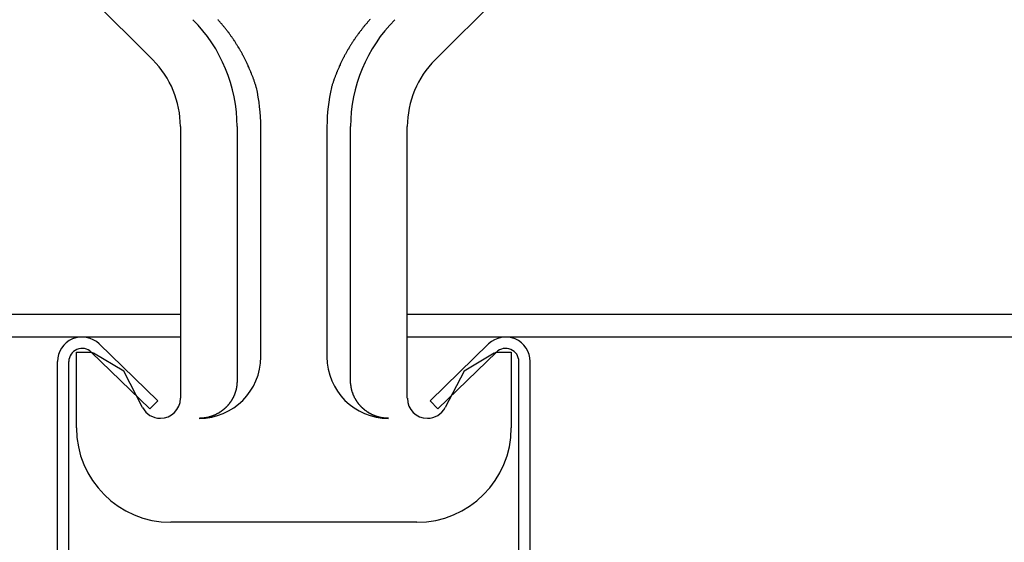
# Model space of a CAD drawing. Extents: x 6566 to 9930, y 5229 to 6714.
# Drawn here: x 9319 to 9371, y 5682 to 5709 of the extents above; entities that cross this region are included whole.
import ezdxf

# ---------------------------------------------------------------- set-up
doc = ezdxf.new("R2010")
doc.units = 0
doc.layers.get('0').update_dxf_attribs({"linetype": 'CONTINUOUS'})
doc.layers.get('DEFPOINTS').update_dxf_attribs({"linetype": 'CONTINUOUS'})
for name, color, linetype in [('下地', 7, 'CONTINUOUS'), ('寸法', 4, 'CONTINUOUS'), ('点検口_野縁受け', 7, 'CONTINUOUS'), ('ﾙ-ﾊﾞ-', 1, 'CONTINUOUS')]:
    doc.layers.add(name, color=color, linetype=linetype)
doc.styles.add('寸法用_BIGFONT', font='romand.shx', dxfattribs={"width": 0.75, "bigfont": 'bigfont.shx'})
doc.dimstyles.get("Standard").update_dxf_attribs({"dimtxt": 10, "dimasz": 10, "dimexe": 0.18, "dimexo": 20, "dimgap": 3, "dimtad": 1, "dimblk": 'DOTSMALL', "dimcen": 0.09, "dimazin": 3, "dimtfac": 1, "dimtofl": 0, "dimtmove": 0, "dimatfit": 3})

# ---------------------------------------------------------------- blocks, each defined once
blk = doc.blocks.new('_ORIGIN')
at = {"color": 0, "linetype": 'BYBLOCK'}
blk.add_line((0, 0), (-1, 0), dxfattribs=at)
blk.add_circle((0, 0), 0.5, dxfattribs=at)
blk = doc.blocks.new('*U323')
at = {"layer": '寸法', "color": 7, "style": '寸法用_BIGFONT', "width": 0.75}
blk.add_text('開口 500（700）', height=13, dxfattribs=at).set_placement((9282.851, 5530.323))
blk = doc.blocks.new('*D97')
at = {"layer": 'DEFPOINTS', "color": 0, "linetype": 'CONTINUOUS'}
for p in [(9083.458, 5730.668), (9583.458, 5730.668), (9583.458, 5526.323)]:
    blk.add_point(p, dxfattribs=at)
at = {"layer": '寸法', "linetype": 'CONTINUOUS'}
for p, q in [((9083.458, 5710.668), (9083.458, 5526.323)), ((9583.458, 5710.668), (9583.458, 5526.323)), ((9087.858, 5526.323), (9579.058, 5526.323))]:
    blk.add_line(p, q, dxfattribs=at)
at = {"layer": '寸法'}
blk.add_blockref('*U323', (0, 0), dxfattribs=at)
at = {"layer": '寸法', "linetype": 'CONTINUOUS', "xscale": 4.4, "yscale": 4.4, "zscale": 4.4, "rotation": 180}
blk.add_blockref('_ORIGIN', (9083.458, 5526.323), dxfattribs=at)
at = {"layer": '寸法', "linetype": 'CONTINUOUS', "xscale": 4.4, "yscale": 4.4, "zscale": 4.4}
blk.add_blockref('_ORIGIN', (9583.458, 5526.323), dxfattribs=at)
blk = doc.blocks.new('_DOTSMALL')
at = {"color": 0, "linetype": 'BYBLOCK', "const_width": 0.5}
blk.add_lwpolyline([(-0.0625, 0, 1), (0.0625, 0, 1)], format="xyb", close=True, dxfattribs=at)

msp = doc.modelspace()

# ---------------------------------------------------------------- linework, layer by layer
at = {"layer": '下地', "linetype": 'CONTINUOUS'}
for p, q in [((9320.423, 5712.904), (9325.994, 5707.333)), ((9340.923, 5707.333), (9346.494, 5712.904)), ((9327.458, 5703.797), (9327.458, 5689.428)), ((9330.458, 5703.797), (9330.458, 5690.368)), ((9331.708, 5691.618), (9331.708, 5703.797)), ((9335.208, 5703.797), (9335.208, 5691.618)), ((9336.458, 5690.368), (9336.458, 5703.797)), ((9339.458, 5689.428), (9339.458, 5703.797)), ((9321.958, 5691.868), (9322.758, 5691.868)), ((9321.958, 5688.368), (9321.958, 5691.868)), ((9322.758, 5691.868), (9322.858, 5691.809)), ((9324.458, 5690.868), (9322.858, 5691.809)), ((9344.058, 5691.809), (9342.458, 5690.868)), ((9344.058, 5691.809), (9344.158, 5691.868)), ((9344.158, 5691.868), (9344.958, 5691.868)), ((9344.958, 5691.868), (9344.958, 5688.368)), ((9325.458, 5688.94), (9324.458, 5690.868)), ((9342.458, 5690.868), (9341.458, 5688.94)), ((9321.958, 5688.25), (9321.958, 5688.368)), ((9344.958, 5688.368), (9344.958, 5688.25)), ((9321.958, 5687.868), (9321.958, 5688.25)), ((9344.958, 5688.25), (9344.958, 5687.868)), ((9339.958, 5682.868), (9326.958, 5682.868))]:
    msp.add_line(p, q, dxfattribs=at)
for points in [[(9331.47, 5705.87, 0), (9331.46, 5705.91, 0), (9331.45, 5705.94, 0), (9331.44, 5705.98, 0), (9331.43, 5706.02, 0), (9331.41, 5706.06, 0), (9331.4, 5706.1, 0), (9331.39, 5706.13, 0), (9331.38, 5706.17, 0), (9331.36, 5706.21, 0), (9331.35, 5706.25, 0), (9331.34, 5706.28, 0), (9331.32, 5706.32, 0), (9331.31, 5706.36, 0), (9331.3, 5706.4, 0), (9331.28, 5706.43, 0), (9331.27, 5706.47, 0), (9331.25, 5706.51, 0), (9331.24, 5706.54, 0), (9331.22, 5706.58, 0), (9331.21, 5706.62, 0), (9331.19, 5706.66, 0), (9331.18, 5706.69, 0), (9331.16, 5706.73, 0), (9331.15, 5706.77, 0), (9331.13, 5706.8, 0), (9331.12, 5706.84, 0), (9331.1, 5706.88, 0), (9331.09, 5706.91, 0), (9331.07, 5706.95, 0), (9331.05, 5706.99, 0), (9331.04, 5707.02, 0), (9331.02, 5707.06, 0), (9331, 5707.09, 0), (9330.99, 5707.13, 0), (9330.97, 5707.17, 0), (9330.95, 5707.2, 0), (9330.94, 5707.24, 0), (9330.92, 5707.27, 0), (9330.9, 5707.31, 0), (9330.88, 5707.34, 0), (9330.87, 5707.38, 0), (9330.85, 5707.42, 0), (9330.83, 5707.45, 0), (9330.81, 5707.49, 0), (9330.79, 5707.52, 0), (9330.77, 5707.56, 0), (9330.75, 5707.59, 0), (9330.74, 5707.63, 0), (9330.72, 5707.66, 0), (9330.7, 5707.7, 0), (9330.68, 5707.73, 0), (9330.66, 5707.77, 0), (9330.64, 5707.8, 0), (9330.62, 5707.84, 0), (9330.6, 5707.87, 0), (9330.58, 5707.9, 0), (9330.56, 5707.94, 0), (9330.54, 5707.97, 0), (9330.52, 5708.01, 0), (9330.5, 5708.04, 0), (9330.48, 5708.07, 0), (9330.46, 5708.11, 0), (9330.43, 5708.14, 0), (9330.41, 5708.18, 0), (9330.39, 5708.21, 0), (9330.37, 5708.24, 0), (9330.35, 5708.28, 0), (9330.33, 5708.31, 0), (9330.3, 5708.34, 0), (9330.28, 5708.38, 0), (9330.26, 5708.41, 0), (9330.24, 5708.44, 0), (9330.22, 5708.47, 0), (9330.19, 5708.51, 0), (9330.17, 5708.54, 0), (9330.15, 5708.57, 0), (9330.12, 5708.6, 0), (9330.1, 5708.64, 0), (9330.08, 5708.67, 0), (9330.05, 5708.7, 0), (9330.03, 5708.73, 0), (9330.01, 5708.77, 0), (9329.98, 5708.8, 0), (9329.96, 5708.83, 0), (9329.93, 5708.86, 0), (9329.91, 5708.89, 0), (9329.89, 5708.92, 0), (9329.86, 5708.95, 0), (9329.84, 5708.99, 0), (9329.81, 5709.02, 0), (9329.79, 5709.05, 0), (9329.76, 5709.08, 0), (9329.74, 5709.11, 0), (9329.71, 5709.14, 0), (9329.69, 5709.17, 0), (9329.66, 5709.2, 0), (9329.64, 5709.23, 0), (9329.61, 5709.26, 0), (9329.58, 5709.29, 0), (9329.56, 5709.32, 0), (9329.53, 5709.35, 0), (9329.5, 5709.38, 0), (9329.48, 5709.41, 0), (9329.45, 5709.44, 0), (9329.43, 5709.47, 0)], [(9337.49, 5709.47, 0), (9337.46, 5709.44, 0), (9337.44, 5709.41, 0), (9337.41, 5709.38, 0), (9337.39, 5709.35, 0), (9337.36, 5709.32, 0), (9337.33, 5709.29, 0), (9337.31, 5709.26, 0), (9337.28, 5709.23, 0), (9337.26, 5709.2, 0), (9337.23, 5709.17, 0), (9337.2, 5709.14, 0), (9337.18, 5709.11, 0), (9337.15, 5709.08, 0), (9337.13, 5709.05, 0), (9337.1, 5709.02, 0), (9337.08, 5708.99, 0), (9337.05, 5708.95, 0), (9337.03, 5708.92, 0), (9337.01, 5708.89, 0), (9336.98, 5708.86, 0), (9336.96, 5708.83, 0), (9336.93, 5708.8, 0), (9336.91, 5708.77, 0), (9336.89, 5708.73, 0), (9336.86, 5708.7, 0), (9336.84, 5708.67, 0), (9336.82, 5708.64, 0), (9336.79, 5708.6, 0), (9336.77, 5708.57, 0), (9336.75, 5708.54, 0), (9336.72, 5708.51, 0), (9336.7, 5708.47, 0), (9336.68, 5708.44, 0), (9336.66, 5708.41, 0), (9336.63, 5708.38, 0), (9336.61, 5708.34, 0), (9336.59, 5708.31, 0), (9336.57, 5708.28, 0), (9336.55, 5708.24, 0), (9336.52, 5708.21, 0), (9336.5, 5708.18, 0), (9336.48, 5708.14, 0), (9336.46, 5708.11, 0), (9336.44, 5708.07, 0), (9336.42, 5708.04, 0), (9336.4, 5708.01, 0), (9336.38, 5707.97, 0), (9336.36, 5707.94, 0), (9336.34, 5707.9, 0), (9336.32, 5707.87, 0), (9336.3, 5707.84, 0), (9336.28, 5707.8, 0), (9336.26, 5707.77, 0), (9336.24, 5707.73, 0), (9336.22, 5707.7, 0), (9336.2, 5707.66, 0), (9336.18, 5707.63, 0), (9336.16, 5707.59, 0), (9336.14, 5707.56, 0), (9336.12, 5707.52, 0), (9336.11, 5707.49, 0), (9336.09, 5707.45, 0), (9336.07, 5707.42, 0), (9336.05, 5707.38, 0), (9336.03, 5707.34, 0), (9336.02, 5707.31, 0), (9336, 5707.27, 0), (9335.98, 5707.24, 0), (9335.96, 5707.2, 0), (9335.95, 5707.17, 0), (9335.93, 5707.13, 0), (9335.91, 5707.09, 0), (9335.9, 5707.06, 0), (9335.88, 5707.02, 0), (9335.86, 5706.99, 0), (9335.85, 5706.95, 0), (9335.83, 5706.91, 0), (9335.81, 5706.88, 0), (9335.8, 5706.84, 0), (9335.78, 5706.8, 0), (9335.77, 5706.77, 0), (9335.75, 5706.73, 0), (9335.74, 5706.69, 0), (9335.72, 5706.66, 0), (9335.71, 5706.62, 0), (9335.69, 5706.58, 0), (9335.68, 5706.54, 0), (9335.66, 5706.51, 0), (9335.65, 5706.47, 0), (9335.64, 5706.43, 0), (9335.62, 5706.4, 0), (9335.61, 5706.36, 0), (9335.59, 5706.32, 0), (9335.58, 5706.28, 0), (9335.57, 5706.25, 0), (9335.55, 5706.21, 0), (9335.54, 5706.17, 0), (9335.53, 5706.13, 0), (9335.52, 5706.1, 0), (9335.5, 5706.06, 0), (9335.49, 5706.02, 0), (9335.48, 5705.98, 0), (9335.47, 5705.94, 0), (9335.45, 5705.91, 0), (9335.44, 5705.87, 0)]]:
    msp.add_polyline3d(points, dxfattribs=at)
at = {"layer": '下地'}
for points in [[(9330.46, 5690.37, 0), (9330.46, 5690.36, 0), (9330.46, 5690.35, 0), (9330.46, 5690.34, 0), (9330.46, 5690.33, 0), (9330.46, 5690.32, 0), (9330.46, 5690.31, 0), (9330.46, 5690.31, 0), (9330.46, 5690.3, 0), (9330.46, 5690.29, 0), (9330.46, 5690.28, 0), (9330.46, 5690.27, 0), (9330.46, 5690.26, 0), (9330.45, 5690.25, 0), (9330.45, 5690.24, 0), (9330.45, 5690.23, 0), (9330.45, 5690.22, 0), (9330.45, 5690.22, 0), (9330.45, 5690.21, 0), (9330.45, 5690.2, 0), (9330.45, 5690.19, 0), (9330.45, 5690.18, 0), (9330.45, 5690.17, 0), (9330.45, 5690.16, 0), (9330.45, 5690.15, 0), (9330.45, 5690.14, 0), (9330.44, 5690.13, 0), (9330.44, 5690.12, 0), (9330.44, 5690.11, 0), (9330.44, 5690.1, 0), (9330.44, 5690.1, 0), (9330.44, 5690.09, 0), (9330.44, 5690.08, 0), (9330.44, 5690.07, 0), (9330.43, 5690.06, 0), (9330.43, 5690.05, 0), (9330.43, 5690.04, 0), (9330.43, 5690.03, 0), (9330.43, 5690.02, 0), (9330.43, 5690.01, 0), (9330.42, 5690, 0), (9330.42, 5689.99, 0), (9330.42, 5689.98, 0), (9330.42, 5689.97, 0), (9330.42, 5689.97, 0), (9330.42, 5689.96, 0), (9330.41, 5689.95, 0), (9330.41, 5689.94, 0), (9330.41, 5689.93, 0), (9330.41, 5689.92, 0), (9330.4, 5689.91, 0), (9330.4, 5689.9, 0), (9330.4, 5689.89, 0), (9330.4, 5689.88, 0), (9330.4, 5689.87, 0), (9330.39, 5689.86, 0), (9330.39, 5689.85, 0), (9330.39, 5689.84, 0), (9330.39, 5689.83, 0), (9330.38, 5689.83, 0), (9330.38, 5689.82, 0), (9330.38, 5689.81, 0), (9330.37, 5689.8, 0), (9330.37, 5689.79, 0), (9330.37, 5689.78, 0), (9330.37, 5689.77, 0), (9330.36, 5689.76, 0), (9330.36, 5689.75, 0), (9330.36, 5689.74, 0), (9330.35, 5689.73, 0), (9330.35, 5689.72, 0), (9330.35, 5689.71, 0), (9330.34, 5689.7, 0), (9330.34, 5689.69, 0), (9330.34, 5689.69, 0), (9330.33, 5689.68, 0), (9330.33, 5689.67, 0), (9330.33, 5689.66, 0), (9330.32, 5689.65, 0), (9330.32, 5689.64, 0), (9330.32, 5689.63, 0), (9330.31, 5689.62, 0), (9330.31, 5689.61, 0), (9330.31, 5689.6, 0), (9330.3, 5689.59, 0), (9330.3, 5689.58, 0), (9330.29, 5689.57, 0), (9330.29, 5689.57, 0), (9330.29, 5689.56, 0), (9330.28, 5689.55, 0), (9330.28, 5689.54, 0), (9330.27, 5689.53, 0), (9330.27, 5689.52, 0), (9330.26, 5689.51, 0), (9330.26, 5689.5, 0), (9330.26, 5689.49, 0), (9330.25, 5689.48, 0), (9330.25, 5689.47, 0), (9330.24, 5689.46, 0), (9330.24, 5689.46, 0), (9330.23, 5689.45, 0), (9330.23, 5689.44, 0), (9330.22, 5689.43, 0), (9330.22, 5689.42, 0), (9330.21, 5689.41, 0), (9330.21, 5689.4, 0), (9330.2, 5689.39, 0), (9330.2, 5689.38, 0), (9330.19, 5689.38, 0), (9330.19, 5689.37, 0), (9330.18, 5689.36, 0), (9330.18, 5689.35, 0), (9330.17, 5689.34, 0), (9330.17, 5689.33, 0), (9330.16, 5689.32, 0), (9330.16, 5689.31, 0), (9330.15, 5689.31, 0), (9330.15, 5689.3, 0), (9330.14, 5689.29, 0), (9330.14, 5689.28, 0), (9330.13, 5689.27, 0), (9330.12, 5689.26, 0), (9330.12, 5689.25, 0), (9330.11, 5689.24, 0), (9330.11, 5689.24, 0), (9330.1, 5689.23, 0), (9330.1, 5689.22, 0), (9330.09, 5689.21, 0), (9330.08, 5689.2, 0), (9330.08, 5689.19, 0), (9330.07, 5689.19, 0), (9330.06, 5689.18, 0), (9330.06, 5689.17, 0), (9330.05, 5689.16, 0), (9330.05, 5689.15, 0), (9330.04, 5689.14, 0), (9330.03, 5689.14, 0), (9330.03, 5689.13, 0), (9330.02, 5689.12, 0), (9330.01, 5689.11, 0), (9330.01, 5689.1, 0), (9330, 5689.1, 0), (9329.99, 5689.09, 0), (9329.99, 5689.08, 0), (9329.98, 5689.07, 0), (9329.97, 5689.06, 0), (9329.97, 5689.06, 0), (9329.96, 5689.05, 0), (9329.95, 5689.04, 0), (9329.95, 5689.03, 0), (9329.94, 5689.03, 0), (9329.93, 5689.02, 0), (9329.93, 5689.01, 0), (9329.92, 5689, 0), (9329.91, 5688.99, 0), (9329.91, 5688.99, 0), (9329.9, 5688.98, 0), (9329.89, 5688.97, 0), (9329.88, 5688.96, 0), (9329.88, 5688.96, 0), (9329.87, 5688.95, 0), (9329.86, 5688.94, 0), (9329.85, 5688.94, 0), (9329.85, 5688.93, 0), (9329.84, 5688.92, 0), (9329.83, 5688.91, 0), (9329.82, 5688.91, 0), (9329.82, 5688.9, 0), (9329.81, 5688.89, 0), (9329.8, 5688.89, 0), (9329.79, 5688.88, 0), (9329.79, 5688.87, 0), (9329.78, 5688.87, 0), (9329.77, 5688.86, 0), (9329.76, 5688.85, 0), (9329.75, 5688.84, 0), (9329.75, 5688.84, 0), (9329.74, 5688.83, 0), (9329.73, 5688.83, 0), (9329.72, 5688.82, 0), (9329.71, 5688.81, 0), (9329.71, 5688.81, 0), (9329.7, 5688.8, 0), (9329.69, 5688.79, 0), (9329.68, 5688.79, 0), (9329.67, 5688.78, 0), (9329.67, 5688.77, 0), (9329.66, 5688.77, 0), (9329.65, 5688.76, 0), (9329.64, 5688.76, 0), (9329.63, 5688.75, 0), (9329.62, 5688.74, 0), (9329.62, 5688.74, 0), (9329.61, 5688.73, 0), (9329.6, 5688.73, 0), (9329.59, 5688.72, 0), (9329.58, 5688.71, 0), (9329.57, 5688.71, 0), (9329.56, 5688.7, 0), (9329.56, 5688.7, 0), (9329.55, 5688.69, 0), (9329.54, 5688.69, 0), (9329.53, 5688.68, 0), (9329.52, 5688.67, 0), (9329.51, 5688.67, 0), (9329.5, 5688.66, 0), (9329.5, 5688.66, 0), (9329.49, 5688.65, 0), (9329.48, 5688.65, 0), (9329.47, 5688.64, 0), (9329.46, 5688.64, 0), (9329.45, 5688.63, 0), (9329.44, 5688.63, 0), (9329.43, 5688.62, 0), (9329.42, 5688.62, 0), (9329.42, 5688.61, 0), (9329.41, 5688.61, 0), (9329.4, 5688.6, 0), (9329.39, 5688.6, 0), (9329.38, 5688.59, 0), (9329.37, 5688.59, 0), (9329.36, 5688.58, 0), (9329.35, 5688.58, 0), (9329.34, 5688.57, 0), (9329.33, 5688.57, 0), (9329.33, 5688.57, 0), (9329.32, 5688.56, 0), (9329.31, 5688.56, 0), (9329.3, 5688.55, 0), (9329.29, 5688.55, 0), (9329.28, 5688.54, 0), (9329.27, 5688.54, 0), (9329.26, 5688.54, 0), (9329.25, 5688.53, 0), (9329.24, 5688.53, 0), (9329.23, 5688.52, 0), (9329.22, 5688.52, 0), (9329.22, 5688.52, 0), (9329.21, 5688.51, 0), (9329.2, 5688.51, 0), (9329.19, 5688.51, 0), (9329.18, 5688.5, 0), (9329.17, 5688.5, 0), (9329.16, 5688.5, 0), (9329.15, 5688.49, 0), (9329.14, 5688.49, 0), (9329.13, 5688.48, 0), (9329.12, 5688.48, 0), (9329.11, 5688.48, 0), (9329.1, 5688.48, 0), (9329.09, 5688.47, 0), (9329.09, 5688.47, 0), (9329.08, 5688.47, 0), (9329.07, 5688.46, 0), (9329.06, 5688.46, 0), (9329.05, 5688.46, 0), (9329.04, 5688.45, 0), (9329.03, 5688.45, 0), (9329.02, 5688.45, 0), (9329.01, 5688.45, 0), (9329, 5688.44, 0), (9328.99, 5688.44, 0), (9328.98, 5688.44, 0), (9328.97, 5688.44, 0), (9328.96, 5688.43, 0), (9328.95, 5688.43, 0), (9328.94, 5688.43, 0), (9328.94, 5688.43, 0), (9328.93, 5688.42, 0), (9328.92, 5688.42, 0), (9328.91, 5688.42, 0), (9328.9, 5688.42, 0), (9328.89, 5688.42, 0), (9328.88, 5688.41, 0), (9328.87, 5688.41, 0), (9328.86, 5688.41, 0), (9328.85, 5688.41, 0), (9328.84, 5688.41, 0), (9328.83, 5688.4, 0), (9328.82, 5688.4, 0), (9328.81, 5688.4, 0), (9328.8, 5688.4, 0), (9328.8, 5688.4, 0), (9328.79, 5688.4, 0), (9328.78, 5688.39, 0), (9328.77, 5688.39, 0), (9328.76, 5688.39, 0), (9328.75, 5688.39, 0), (9328.74, 5688.39, 0), (9328.73, 5688.39, 0), (9328.72, 5688.39, 0), (9328.71, 5688.38, 0), (9328.7, 5688.38, 0), (9328.69, 5688.38, 0), (9328.68, 5688.38, 0), (9328.68, 5688.38, 0), (9328.67, 5688.38, 0), (9328.66, 5688.38, 0), (9328.65, 5688.38, 0), (9328.64, 5688.38, 0), (9328.63, 5688.38, 0), (9328.62, 5688.37, 0), (9328.61, 5688.37, 0), (9328.6, 5688.37, 0), (9328.59, 5688.37, 0), (9328.58, 5688.37, 0), (9328.57, 5688.37, 0), (9328.57, 5688.37, 0), (9328.56, 5688.37, 0), (9328.55, 5688.37, 0), (9328.54, 5688.37, 0), (9328.53, 5688.37, 0), (9328.52, 5688.37, 0), (9328.51, 5688.37, 0), (9328.5, 5688.37, 0), (9328.49, 5688.37, 0), (9328.48, 5688.37, 0), (9328.48, 5688.37, 0), (9328.47, 5688.37, 0), (9328.46, 5688.37, 0)], [(9338.46, 5688.37, 0), (9338.45, 5688.37, 0), (9338.44, 5688.37, 0), (9338.43, 5688.37, 0), (9338.42, 5688.37, 0), (9338.41, 5688.37, 0), (9338.4, 5688.37, 0), (9338.4, 5688.37, 0), (9338.39, 5688.37, 0), (9338.38, 5688.37, 0), (9338.37, 5688.37, 0), (9338.36, 5688.37, 0), (9338.35, 5688.37, 0), (9338.34, 5688.37, 0), (9338.33, 5688.37, 0), (9338.32, 5688.37, 0), (9338.31, 5688.37, 0), (9338.31, 5688.37, 0), (9338.3, 5688.37, 0), (9338.29, 5688.38, 0), (9338.28, 5688.38, 0), (9338.27, 5688.38, 0), (9338.26, 5688.38, 0), (9338.25, 5688.38, 0), (9338.24, 5688.38, 0), (9338.23, 5688.38, 0), (9338.22, 5688.38, 0), (9338.21, 5688.38, 0), (9338.2, 5688.38, 0), (9338.2, 5688.39, 0), (9338.19, 5688.39, 0), (9338.18, 5688.39, 0), (9338.17, 5688.39, 0), (9338.16, 5688.39, 0), (9338.15, 5688.39, 0), (9338.14, 5688.39, 0), (9338.13, 5688.4, 0), (9338.12, 5688.4, 0), (9338.11, 5688.4, 0), (9338.1, 5688.4, 0), (9338.09, 5688.4, 0), (9338.08, 5688.4, 0), (9338.07, 5688.41, 0), (9338.06, 5688.41, 0), (9338.06, 5688.41, 0), (9338.05, 5688.41, 0), (9338.04, 5688.41, 0), (9338.03, 5688.42, 0), (9338.02, 5688.42, 0), (9338.01, 5688.42, 0), (9338, 5688.42, 0), (9337.99, 5688.42, 0), (9337.98, 5688.43, 0), (9337.97, 5688.43, 0), (9337.96, 5688.43, 0), (9337.95, 5688.43, 0), (9337.94, 5688.44, 0), (9337.93, 5688.44, 0), (9337.92, 5688.44, 0), (9337.92, 5688.44, 0), (9337.91, 5688.45, 0), (9337.9, 5688.45, 0), (9337.89, 5688.45, 0), (9337.88, 5688.45, 0), (9337.87, 5688.46, 0), (9337.86, 5688.46, 0), (9337.85, 5688.46, 0), (9337.84, 5688.47, 0), (9337.83, 5688.47, 0), (9337.82, 5688.47, 0), (9337.81, 5688.48, 0), (9337.8, 5688.48, 0), (9337.79, 5688.48, 0), (9337.78, 5688.48, 0), (9337.78, 5688.49, 0), (9337.77, 5688.49, 0), (9337.76, 5688.5, 0), (9337.75, 5688.5, 0), (9337.74, 5688.5, 0), (9337.73, 5688.51, 0), (9337.72, 5688.51, 0), (9337.71, 5688.51, 0), (9337.7, 5688.52, 0), (9337.69, 5688.52, 0), (9337.68, 5688.52, 0), (9337.67, 5688.53, 0), (9337.66, 5688.53, 0), (9337.66, 5688.54, 0), (9337.65, 5688.54, 0), (9337.64, 5688.54, 0), (9337.63, 5688.55, 0), (9337.62, 5688.55, 0), (9337.61, 5688.56, 0), (9337.6, 5688.56, 0), (9337.59, 5688.57, 0), (9337.58, 5688.57, 0), (9337.57, 5688.57, 0), (9337.56, 5688.58, 0), (9337.55, 5688.58, 0), (9337.55, 5688.59, 0), (9337.54, 5688.59, 0), (9337.53, 5688.6, 0), (9337.52, 5688.6, 0), (9337.51, 5688.61, 0), (9337.5, 5688.61, 0), (9337.49, 5688.62, 0), (9337.48, 5688.62, 0), (9337.47, 5688.63, 0), (9337.47, 5688.63, 0), (9337.46, 5688.64, 0), (9337.45, 5688.64, 0), (9337.44, 5688.65, 0), (9337.43, 5688.65, 0), (9337.42, 5688.66, 0), (9337.41, 5688.66, 0), (9337.4, 5688.67, 0), (9337.4, 5688.67, 0), (9337.39, 5688.68, 0), (9337.38, 5688.69, 0), (9337.37, 5688.69, 0), (9337.36, 5688.7, 0), (9337.35, 5688.7, 0), (9337.34, 5688.71, 0), (9337.34, 5688.71, 0), (9337.33, 5688.72, 0), (9337.32, 5688.73, 0), (9337.31, 5688.73, 0), (9337.3, 5688.74, 0), (9337.29, 5688.74, 0), (9337.28, 5688.75, 0), (9337.28, 5688.76, 0), (9337.27, 5688.76, 0), (9337.26, 5688.77, 0), (9337.25, 5688.77, 0), (9337.24, 5688.78, 0), (9337.23, 5688.79, 0), (9337.23, 5688.79, 0), (9337.22, 5688.8, 0), (9337.21, 5688.81, 0), (9337.2, 5688.81, 0), (9337.19, 5688.82, 0), (9337.19, 5688.83, 0), (9337.18, 5688.83, 0), (9337.17, 5688.84, 0), (9337.16, 5688.84, 0), (9337.15, 5688.85, 0), (9337.15, 5688.86, 0), (9337.14, 5688.87, 0), (9337.13, 5688.87, 0), (9337.12, 5688.88, 0), (9337.12, 5688.89, 0), (9337.11, 5688.89, 0), (9337.1, 5688.9, 0), (9337.09, 5688.91, 0), (9337.09, 5688.91, 0), (9337.08, 5688.92, 0), (9337.07, 5688.93, 0), (9337.06, 5688.94, 0), (9337.06, 5688.94, 0), (9337.05, 5688.95, 0), (9337.04, 5688.96, 0), (9337.03, 5688.96, 0), (9337.03, 5688.97, 0), (9337.02, 5688.98, 0), (9337.01, 5688.99, 0), (9337, 5688.99, 0), (9337, 5689, 0), (9336.99, 5689.01, 0), (9336.98, 5689.02, 0), (9336.98, 5689.03, 0), (9336.97, 5689.03, 0), (9336.96, 5689.04, 0), (9336.96, 5689.05, 0), (9336.95, 5689.06, 0), (9336.94, 5689.06, 0), (9336.94, 5689.07, 0), (9336.93, 5689.08, 0), (9336.92, 5689.09, 0), (9336.92, 5689.1, 0), (9336.91, 5689.1, 0), (9336.9, 5689.11, 0), (9336.9, 5689.12, 0), (9336.89, 5689.13, 0), (9336.88, 5689.14, 0), (9336.88, 5689.14, 0), (9336.87, 5689.15, 0), (9336.86, 5689.16, 0), (9336.86, 5689.17, 0), (9336.85, 5689.18, 0), (9336.85, 5689.19, 0), (9336.84, 5689.19, 0), (9336.83, 5689.2, 0), (9336.83, 5689.21, 0), (9336.82, 5689.22, 0), (9336.82, 5689.23, 0), (9336.81, 5689.24, 0), (9336.8, 5689.24, 0), (9336.8, 5689.25, 0), (9336.79, 5689.26, 0), (9336.79, 5689.27, 0), (9336.78, 5689.28, 0), (9336.78, 5689.29, 0), (9336.77, 5689.3, 0), (9336.76, 5689.31, 0), (9336.76, 5689.31, 0), (9336.75, 5689.32, 0), (9336.75, 5689.33, 0), (9336.74, 5689.34, 0), (9336.74, 5689.35, 0), (9336.73, 5689.36, 0), (9336.73, 5689.37, 0), (9336.72, 5689.38, 0), (9336.72, 5689.38, 0), (9336.71, 5689.39, 0), (9336.71, 5689.4, 0), (9336.7, 5689.41, 0), (9336.7, 5689.42, 0), (9336.69, 5689.43, 0), (9336.69, 5689.44, 0), (9336.68, 5689.45, 0), (9336.68, 5689.46, 0), (9336.67, 5689.46, 0), (9336.67, 5689.47, 0), (9336.67, 5689.48, 0), (9336.66, 5689.49, 0), (9336.66, 5689.5, 0), (9336.65, 5689.51, 0), (9336.65, 5689.52, 0), (9336.64, 5689.53, 0), (9336.64, 5689.54, 0), (9336.63, 5689.55, 0), (9336.63, 5689.56, 0), (9336.63, 5689.57, 0), (9336.62, 5689.57, 0), (9336.62, 5689.58, 0), (9336.61, 5689.59, 0), (9336.61, 5689.6, 0), (9336.61, 5689.61, 0), (9336.6, 5689.62, 0), (9336.6, 5689.63, 0), (9336.6, 5689.64, 0), (9336.59, 5689.65, 0), (9336.59, 5689.66, 0), (9336.59, 5689.67, 0), (9336.58, 5689.68, 0), (9336.58, 5689.69, 0), (9336.58, 5689.69, 0), (9336.57, 5689.7, 0), (9336.57, 5689.71, 0), (9336.57, 5689.72, 0), (9336.56, 5689.73, 0), (9336.56, 5689.74, 0), (9336.56, 5689.75, 0), (9336.55, 5689.76, 0), (9336.55, 5689.77, 0), (9336.55, 5689.78, 0), (9336.54, 5689.79, 0), (9336.54, 5689.8, 0), (9336.54, 5689.81, 0), (9336.54, 5689.82, 0), (9336.53, 5689.83, 0), (9336.53, 5689.83, 0), (9336.53, 5689.84, 0), (9336.53, 5689.85, 0), (9336.52, 5689.86, 0), (9336.52, 5689.87, 0), (9336.52, 5689.88, 0), (9336.52, 5689.89, 0), (9336.51, 5689.9, 0), (9336.51, 5689.91, 0), (9336.51, 5689.92, 0), (9336.51, 5689.93, 0), (9336.51, 5689.94, 0), (9336.5, 5689.95, 0), (9336.5, 5689.96, 0), (9336.5, 5689.97, 0), (9336.5, 5689.97, 0), (9336.5, 5689.98, 0), (9336.49, 5689.99, 0), (9336.49, 5690, 0), (9336.49, 5690.01, 0), (9336.49, 5690.02, 0), (9336.49, 5690.03, 0), (9336.49, 5690.04, 0), (9336.48, 5690.05, 0), (9336.48, 5690.06, 0), (9336.48, 5690.07, 0), (9336.48, 5690.08, 0), (9336.48, 5690.09, 0), (9336.48, 5690.1, 0), (9336.48, 5690.1, 0), (9336.47, 5690.11, 0), (9336.47, 5690.12, 0), (9336.47, 5690.13, 0), (9336.47, 5690.14, 0), (9336.47, 5690.15, 0), (9336.47, 5690.16, 0), (9336.47, 5690.17, 0), (9336.47, 5690.18, 0), (9336.47, 5690.19, 0), (9336.47, 5690.2, 0), (9336.46, 5690.21, 0), (9336.46, 5690.22, 0), (9336.46, 5690.22, 0), (9336.46, 5690.23, 0), (9336.46, 5690.24, 0), (9336.46, 5690.25, 0), (9336.46, 5690.26, 0), (9336.46, 5690.27, 0), (9336.46, 5690.28, 0), (9336.46, 5690.29, 0), (9336.46, 5690.3, 0), (9336.46, 5690.31, 0), (9336.46, 5690.31, 0), (9336.46, 5690.32, 0), (9336.46, 5690.33, 0), (9336.46, 5690.34, 0), (9336.46, 5690.35, 0), (9336.46, 5690.36, 0), (9336.46, 5690.37, 0)]]:
    msp.add_polyline3d(points, dxfattribs=at)
at = {"layer": '下地', "linetype": 'CONTINUOUS'}
for centre, radius, start, end in [((9322.458, 5703.797), 8, 0, 45), ((9344.458, 5703.797), 8, 135, 180), ((9322.458, 5703.797), 5, 0, 45), ((9344.458, 5703.797), 5, 135, 180), ((9322.458, 5703.797), 9.25, 0, 12.9382), ((9344.458, 5703.797), 9.25, 167.0618, 180), ((9328.458, 5691.618), 3.25, 270, 0), ((9338.458, 5691.618), 3.25, 180, 270), ((9326.399, 5689.428), 1.059, 270, 0), ((9340.518, 5689.428), 1.059, 180, 270), ((9326.399, 5689.428), 1.059, 207.4111, 270), ((9340.518, 5689.428), 1.059, 270, 332.5889), ((9326.958, 5687.868), 5, 180, 270), ((9339.958, 5687.868), 5, 270, 0)]:
    msp.add_arc(centre, radius, start, end, dxfattribs=at)
at = {"layer": '点検口_野縁受け', "color": 7}
for p, q in [((9327.458, 5693.868), (9139.458, 5693.868)), ((9527.458, 5693.868), (9339.458, 5693.868))]:
    msp.add_line(p, q, dxfattribs=at)
at = {"layer": '点検口_野縁受け', "color": 7, "linetype": 'CONTINUOUS'}
for p, q in [((9327.458, 5692.668), (9139.458, 5692.668)), ((9527.458, 5692.668), (9339.458, 5692.668))]:
    msp.add_line(p, q, dxfattribs=at)
at = {"layer": 'ﾙ-ﾊﾞ-', "color": 1, "linetype": 'CONTINUOUS'}
for p, q in [((9326.258, 5689.299), (9323.163, 5692.301)), ((9340.658, 5689.299), (9343.753, 5692.301)), ((9325.841, 5688.868), (9322.746, 5691.871)), ((9341.076, 5688.868), (9344.171, 5691.871)), ((9320.958, 5633.968), (9320.958, 5691.368)), ((9321.558, 5633.968), (9321.558, 5691.368)), ((9345.358, 5633.968), (9345.358, 5691.368)), ((9345.958, 5633.968), (9345.958, 5691.368)), ((9326.258, 5689.299), (9325.841, 5688.868)), ((9340.658, 5689.299), (9341.076, 5688.868))]:
    msp.add_line(p, q, dxfattribs=at)
for centre, radius, start, end in [((9322.258, 5691.368), 1.3, 45.8725, 180), ((9344.658, 5691.368), 1.3, 0, 134.1275), ((9322.258, 5691.368), 0.7, 45.8725, 180), ((9344.658, 5691.368), 0.7, 0, 134.1275)]:
    msp.add_arc(centre, radius, start, end, dxfattribs=at)

# ---------------------------------------------------------------- dimensions: what is measured, and where the dimension line sits
at = {"layer": '寸法', "color": 3, "linetype": 'CONTINUOUS'}
dim = msp.add_linear_dim(base=(9583.458, 5526.323), p1=(9083.458, 5730.668), p2=(9583.458, 5730.668), text='開口 <>（700）', dimstyle='Standard', dxfattribs=at)
dim.commit()
dim.dimension.update_dxf_attribs({"geometry": '*D97', "text_midpoint": (9333.458, 5536.823)})

doc.saveas('drawing.dxf')
